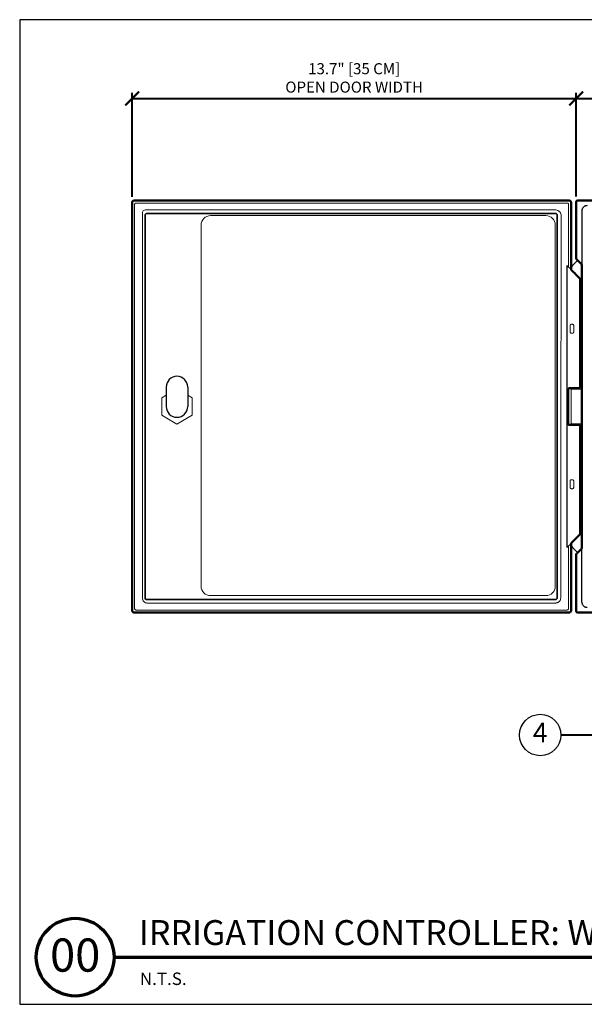
# Model space of a CAD drawing. Units: inches. Extents: x 0 to 58, y 0 to 28.5.
# Drawn here: x 0 to 16.3, y 0 to 28.5 of the extents above; entities that cross this region are included whole.
import ezdxf
from ezdxf import colors
from ezdxf.entities.mleader import LeaderData, LeaderLine
from ezdxf.enums import TextEntityAlignment as Align
from ezdxf.math import Vec2, Vec3

# ---------------------------------------------------------------- set-up
doc = ezdxf.new("R2010")
doc.units = ezdxf.units.IN
doc.header["$MEASUREMENT"] = 0
doc.layers.get('0').update_dxf_attribs({"lineweight": 25})
doc.layers.get('Defpoints').update_dxf_attribs({"lineweight": 25})
for name, color, linetype, lineweight in [('G-DETL-HUNT-013M', 252, 'Continuous', 13), ('G-DETL-HUNT-025M', 1, 'Continuous', 25), ('G-DETL-HUNT-035M', 123, 'Continuous', 35), ('G-DETL-HUNT-050M', 2, 'Continuous', 50), ('G-DETL-HUNT-DIMS-N', 20, 'Continuous', 40), ('G-DETL-HUNT-LABL-N', 1, 'Continuous', 40), ('G-DETL-HUNT-TTLB', 4, 'Continuous', 70), ('G-DETL-HUNT-TTLB-RDME', 13, 'Continuous', 25), ('G-DETL-HUNT-TTLB-TEXT', 1, 'Continuous', 25)]:
    doc.layers.add(name, color=color, linetype=linetype, lineweight=lineweight)
doc.layers.add('G-DETL-HUNT-NPLT', color=211, linetype='Continuous', lineweight=0, plot=False)
doc.layers.add('G-DETL-HUNT-TTLB-VFRM-NPLT', color=121, linetype='Continuous', plot=False)
doc.styles.add('CALLOUT TITLE', font='swiss.ttf', dxfattribs={"height": 0.14})
doc.styles.add('DETAIL NUMBER', font='arialbd.ttf')
doc.styles.add('DETAIL TEXT', font='arial.ttf')
doc.styles.add('DETAIL TITLE', font='arialbd.ttf')
doc.styles.add('DIMENSION TEXT', font='arialbd.ttf')
doc.styles.get("Standard").update_dxf_attribs({"font": 'simplex.shx'})
doc.dimstyles.new('LANDFX-DDIM4', dxfattribs={"dimscale": 4, "dimtxt": 0.08, "dimasz": 0.1, "dimexe": 0.04, "dimexo": 0.04, "dimgap": 0.04, "dimtad": 1, "dimtih": 1, "dimtoh": 1, "dimdec": 0, "dimzin": 0, "dimdsep": 46, "dimlunit": 4, "dimtxsty": 'DIMENSION TEXT', "dimblk": 'ARCHTICK', "dimcen": 0.04, "dimclrd": 256, "dimclre": 256, "dimclrt": 256, "dimaunit": 1, "dimadec": 4, "dimazin": 0, "dimtfac": 1, "dimtdec": 0, "dimtmove": 0, "dimatfit": 0, "dimldrblk": 'OPEN90', "dimfxl": 0.04, "dimtfillclr": 256, "dimtolj": 1, "dimtzin": 0, "dimlwd": -1, "dimlwe": -1, "dimarcsym": 0})

# ---------------------------------------------------------------- blocks, each defined once
blk = doc.blocks.new('_ARCHTICK')
at = {"color": 0, "linetype": 'ByBlock', "const_width": 0.15}
blk.add_lwpolyline([(-0.5, -0.5), (0.5, 0.5)], dxfattribs=at)
blk = doc.blocks.new('*D10')
at = {"layer": 'Defpoints', "color": 0, "transparency": 16777216}
for p in [(16.102, 26.22), (3.255, 23.215), (16.102, 23.218)]:
    blk.add_point(p, dxfattribs=at)
at = {"layer": 'G-DETL-HUNT-DIMS-N', "transparency": 16777216}
for p, q in [((3.255, 23.375), (3.255, 26.38)), ((16.102, 23.378), (16.102, 26.38)), ((3.255, 26.22), (16.102, 26.22))]:
    blk.add_line(p, q, dxfattribs=at)
at = {"layer": 'G-DETL-HUNT-DIMS-N', "transparency": 16777216, "xscale": 0.4, "yscale": 0.4, "zscale": 0.4, "rotation": 180}
blk.add_blockref('_ARCHTICK', (3.255, 26.22), dxfattribs=at)
at = {"layer": 'G-DETL-HUNT-DIMS-N', "transparency": 16777216, "xscale": 0.4, "yscale": 0.4, "zscale": 0.4}
blk.add_blockref('_ARCHTICK', (16.102, 26.22), dxfattribs=at)
at = {"layer": 'G-DETL-HUNT-DIMS-N', "transparency": 16777216, "insert": (9.679, 26.815), "char_height": 0.32, "attachment_point": 5, "style": 'DIMENSION TEXT'}
blk.add_mtext('\\A1;13.7" [35 CM]\\POPEN DOOR WIDTH', dxfattribs=at)
blk = doc.blocks.new('_Open90')
at = {"color": 0, "linetype": 'ByBlock', "lineweight": -2}
for p, q in [((0, 0), (-1, 0)), ((-0.5, 0.5), (0, 0)), ((0, 0), (-0.5, -0.5))]:
    blk.add_line(p, q, dxfattribs=at)
blk = doc.blocks.new('*D11')
at = {"layer": 'Defpoints', "color": 0, "transparency": 16777216}
for p in [(28.8, 26.22), (16.102, 23.218), (28.8, 23.218)]:
    blk.add_point(p, dxfattribs=at)
at = {"layer": 'G-DETL-HUNT-DIMS-N', "transparency": 16777216}
for p, q in [((16.102, 23.378), (16.102, 26.38)), ((28.8, 23.378), (28.8, 26.38)), ((16.102, 26.22), (28.8, 26.22))]:
    blk.add_line(p, q, dxfattribs=at)
at = {"layer": 'G-DETL-HUNT-DIMS-N', "transparency": 16777216, "xscale": 0.4, "yscale": 0.4, "zscale": 0.4, "rotation": 180}
blk.add_blockref('_ARCHTICK', (16.102, 26.22), dxfattribs=at)
at = {"layer": 'G-DETL-HUNT-DIMS-N', "transparency": 16777216, "xscale": 0.4, "yscale": 0.4, "zscale": 0.4}
blk.add_blockref('_ARCHTICK', (28.8, 26.22), dxfattribs=at)
at = {"layer": 'G-DETL-HUNT-DIMS-N', "transparency": 16777216, "insert": (22.451, 26.588), "char_height": 0.32, "attachment_point": 5, "style": 'DIMENSION TEXT'}
blk.add_mtext('\\A1;13.7" [35 CM]', dxfattribs=at)
blk = doc.blocks.new('LAFX-TAG-BUBBLE')
at = {"transparency": 16777216}
blk.add_circle((0, 0), 0.0125, dxfattribs=at)
at = {"transparency": 16777216, "style": 'CALLOUT TITLE'}
blk.add_attdef('00', text='', height=0.01167, dxfattribs=at).set_placement((0, 0), align=Align.MIDDLE)

msp = doc.modelspace()

# ---------------------------------------------------------------- linework, layer by layer
at = {"layer": 'G-DETL-HUNT-013M'}
for p, q in [((3.326, 11.458), (3.326, 23.15)), ((3.371, 23.194), (15.84, 23.194)), ((15.884, 21.337), (15.884, 23.15)), ((3.551, 11.9), (3.551, 22.904)), ((3.641, 22.992), (15.514, 22.992)), ((5.526, 22.829), (15.226, 22.829)), ((5.251, 12.104), (5.251, 22.554)), ((15.501, 22.554), (15.501, 12.104)), ((16.019, 21.406), (16.149, 21.537)), ((15.964, 21.274), (15.964, 21.258)), ((15.93, 19.454), (15.93, 19.654)), ((16.032, 19.649), (16.032, 19.459)), ((15.955, 16.823), (15.955, 17.784)), ((16.003, 17.804), (15.974, 17.804)), ((16.268, 17.804), (16.003, 17.804)), ((4.111, 17.558), (4.239, 17.632)), ((4.111, 17.05), (4.111, 17.558)), ((4.864, 17.632), (4.991, 17.558)), ((4.991, 17.558), (4.991, 17.05)), ((4.551, 16.796), (4.111, 17.05)), ((4.991, 17.05), (4.551, 16.796)), ((15.974, 16.803), (16.268, 16.804)), ((15.93, 14.954), (15.93, 15.154)), ((16.032, 15.149), (16.032, 14.959)), ((15.884, 13.268), (15.884, 11.458)), ((15.964, 13.348), (15.964, 13.334)), ((16.019, 13.201), (16.148, 13.072)), ((15.226, 11.829), (5.526, 11.829)), ((15.84, 11.413), (3.371, 11.413)), ((3.69, 11.615), (15.514, 11.615))]:
    msp.add_line(p, q, dxfattribs=at)
for centre, radius, start, end in [((3.645, 22.898), 0.0942, 87.8048, 183.3508), ((5.526, 22.554), 0.275, 90, 180), ((15.226, 22.554), 0.275, 0, 90), ((15.513, 22.835), 0.158, 5.6287, 89.5061), ((16.151, 21.274), 0.188, 135, 180), ((16.023, 17.61), 2.074, 90.7802, 91.7466), ((16.024, 21.54), 2.116, 268.2631, 269.21), ((16.023, 13.12), 2.064, 90.778, 91.749), ((16.024, 17.04), 2.116, 268.2629, 269.21), ((16.151, 13.334), 0.188, 180, 225), ((5.526, 12.104), 0.275, 180, 270), ((15.226, 12.104), 0.275, 270, 0), ((3.695, 11.76), 0.145, 178.7163, 272.3343), ((15.514, 11.75), 0.134, 270.0195, 277.5227)]:
    msp.add_arc(centre, radius, start, end, dxfattribs=at)
msp.add_ellipse((3.547, 11.9), major_axis=(0, 0.425), ratio=0.008727, start_param=-1.898891, end_param=-1.570796, dxfattribs=at)
for points, knots in [([(3.326, 23.15), (3.326, 23.155), (3.328, 23.167), (3.338, 23.183), (3.353, 23.192), (3.365, 23.194), (3.371, 23.194)], [0, 0, 0, 0, 0.250396, 0.500252, 0.749944, 1, 1, 1, 1]), ([(15.84, 23.194), (15.845, 23.194), (15.857, 23.192), (15.873, 23.183), (15.882, 23.167), (15.884, 23.155), (15.884, 23.15)], [0, 0, 0, 0, 0.250396, 0.500252, 0.749944, 1, 1, 1, 1]), ([(15.669, 22.85), (15.666, 19.74), (15.663, 16.629), (15.659, 13.519), (15.659, 13.518), (15.659, 13.518), (15.659, 13.517), (15.659, 13.37), (15.659, 12.784), (15.658, 12.197), (15.657, 11.758)], [-5.304779, -5.304779, -5.304779, -5.304779, -0.001142, -0.001142, -0.001142, 0, 0, 0, 0.250393, 1, 1, 1, 1]), ([(15.96, 19.683), (15.956, 19.683), (15.948, 19.681), (15.94, 19.676), (15.935, 19.67), (15.932, 19.665), (15.93, 19.66), (15.93, 19.656), (15.93, 19.654)], [0, 0, 0, 0, 0.244246, 0.487889, 0.612249, 0.739096, 0.868628, 1, 1, 1, 1]), ([(15.995, 19.684), (15.999, 19.684), (16.009, 19.682), (16.021, 19.675), (16.03, 19.663), (16.032, 19.654), (16.032, 19.649)], [0, 0, 0, 0, 0.248775, 0.499123, 0.749608, 1, 1, 1, 1]), ([(15.96, 19.425), (15.956, 19.425), (15.948, 19.427), (15.94, 19.432), (15.935, 19.437), (15.932, 19.442), (15.93, 19.448), (15.93, 19.452), (15.93, 19.454)], [0, 0, 0, 0, 0.244249, 0.48787, 0.612228, 0.739074, 0.868598, 1, 1, 1, 1]), ([(16.032, 19.459), (16.032, 19.454), (16.03, 19.445), (16.021, 19.433), (16.009, 19.426), (15.999, 19.424), (15.995, 19.424)], [0, 0, 0, 0, 0.250342, 0.500774, 0.751087, 1, 1, 1, 1]), ([(15.955, 17.784), (15.955, 17.787), (15.956, 17.792), (15.96, 17.799), (15.966, 17.803), (15.972, 17.804), (15.974, 17.804)], [0, 0, 0, 0, 0.253344, 0.505212, 0.754009, 1, 1, 1, 1]), ([(15.955, 16.823), (15.955, 16.821), (15.956, 16.816), (15.96, 16.809), (15.966, 16.805), (15.972, 16.803), (15.974, 16.803)], [0, 0, 0, 0, 0.253344, 0.505211, 0.754009, 1, 1, 1, 1]), ([(15.93, 15.154), (15.93, 15.156), (15.93, 15.16), (15.932, 15.165), (15.935, 15.171), (15.94, 15.176), (15.948, 15.181), (15.956, 15.183), (15.96, 15.183)], [0, 0, 0, 0, 0.131331, 0.260869, 0.387732, 0.512083, 0.755667, 1, 1, 1, 1]), ([(15.995, 15.184), (15.999, 15.184), (16.009, 15.182), (16.021, 15.175), (16.03, 15.163), (16.032, 15.154), (16.032, 15.149)], [0, 0, 0, 0, 0.248775, 0.499123, 0.749608, 1, 1, 1, 1]), ([(15.96, 14.925), (15.956, 14.925), (15.948, 14.927), (15.94, 14.932), (15.935, 14.937), (15.932, 14.942), (15.93, 14.948), (15.93, 14.952), (15.93, 14.954)], [0, 0, 0, 0, 0.244152, 0.487724, 0.61204, 0.73887, 0.868458, 1, 1, 1, 1]), ([(16.032, 14.959), (16.032, 14.954), (16.03, 14.945), (16.021, 14.933), (16.009, 14.926), (15.999, 14.924), (15.995, 14.924)], [0, 0, 0, 0, 0.250342, 0.500774, 0.751087, 1, 1, 1, 1]), ([(15.657, 11.758), (15.657, 11.742), (15.651, 11.712), (15.636, 11.686), (15.627, 11.674)], [0, 0, 0, 0, 0.513092, 1, 1, 1, 1]), ([(3.371, 11.413), (3.365, 11.413), (3.353, 11.415), (3.338, 11.425), (3.328, 11.44), (3.326, 11.452), (3.326, 11.458)], [0, 0, 0, 0, 0.250396, 0.500252, 0.749944, 1, 1, 1, 1]), ([(15.531, 11.617), (15.54, 11.618), (15.556, 11.621), (15.578, 11.631), (15.596, 11.643), (15.607, 11.653), (15.612, 11.658)], [0, 0, 0, 0, 0.273496, 0.527203, 0.766815, 1, 1, 1, 1]), ([(15.612, 11.658), (15.615, 11.66), (15.62, 11.665), (15.625, 11.671), (15.627, 11.674)], [0, 0, 0, 0, 0.48859, 1, 1, 1, 1]), ([(15.884, 11.458), (15.884, 11.452), (15.882, 11.44), (15.873, 11.425), (15.857, 11.415), (15.845, 11.413), (15.84, 11.413)], [0, 0, 0, 0, 0.250396, 0.500252, 0.749944, 1, 1, 1, 1])]:
    msp.add_open_spline(points, degree=3, knots=knots, dxfattribs=at)
at = {"layer": 'G-DETL-HUNT-025M'}
for p, q in [((16.268, 22.967), (16.268, 21.418)), ((15.834, 21.388), (15.834, 13.218)), ((15.955, 21.265), (15.834, 21.388)), ((4.239, 17.866), (4.239, 17.304)), ((4.864, 17.866), (4.864, 17.304)), ((15.834, 13.218), (15.957, 13.341)), ((16.268, 11.641), (16.268, 13.19))]:
    msp.add_line(p, q, dxfattribs=at)
for centre, start, end in [((4.551, 17.866), 0, 180), ((4.551, 17.304), 180, 0)]:
    msp.add_arc(centre, 0.312, start, end, dxfattribs=at)
for points, knots in [([(16.418, 23.117), (16.409, 23.117), (16.389, 23.115), (16.361, 23.106), (16.334, 23.092), (16.312, 23.074), (16.293, 23.051), (16.279, 23.025), (16.27, 22.996), (16.268, 22.977), (16.268, 22.967)], [0, 0, 0, 0, 0.124921, 0.250111, 0.375139, 0.500157, 0.62519, 0.750166, 0.875179, 1, 1, 1, 1]), ([(16.268, 11.641), (16.268, 11.631), (16.27, 11.611), (16.279, 11.583), (16.293, 11.557), (16.312, 11.534), (16.335, 11.515), (16.361, 11.501), (16.389, 11.493), (16.409, 11.491), (16.418, 11.491)], [0, 0, 0, 0, 0.125045, 0.25028, 0.37531, 0.500288, 0.625218, 0.750093, 0.875058, 1, 1, 1, 1])]:
    msp.add_open_spline(points, degree=3, knots=knots, dxfattribs=at)
at = {"layer": 'G-DETL-HUNT-035M'}
for p, q in [((3.63, 11.767), (3.63, 22.84)), ((3.68, 22.89), (15.419, 22.89)), ((15.441, 22.89), (15.419, 22.89)), ((15.505, 22.89), (15.484, 22.89)), ((15.555, 11.768), (15.555, 22.84)), ((3.68, 11.717), (15.419, 11.717)), ((15.419, 11.717), (15.441, 11.718)), ((15.484, 11.718), (15.505, 11.718))]:
    msp.add_line(p, q, dxfattribs=at)
for centre, start, end in [((3.68, 22.84), 89.9992, 180.0008), ((15.505, 22.84), 359.9993, 90.0007), ((3.68, 11.767), 179.9992, 270.0008), ((15.505, 11.768), 269.9993, 0.0007)]:
    msp.add_arc(centre, 0.05, start, end, dxfattribs=at)
for points, knots in [([(15.484, 22.89), (15.476, 22.89), (15.461, 22.89), (15.447, 22.89), (15.441, 22.89)], [0, 0, 0, 0, 0.577205, 1, 1, 1, 1]), ([(15.441, 11.718), (15.447, 11.718), (15.461, 11.718), (15.476, 11.718), (15.484, 11.718)], [0, 0, 0, 0, 0.42256, 1, 1, 1, 1])]:
    msp.add_open_spline(points, degree=3, knots=knots, dxfattribs=at)
at = {"layer": 'G-DETL-HUNT-050M'}
for p, q in [((3.255, 11.393), (3.255, 23.215)), ((3.305, 23.265), (15.905, 23.265)), ((15.955, 23.215), (15.955, 21.265)), ((16.102, 23.218), (16.102, 21.599)), ((17.776, 23.268), (16.152, 23.268)), ((16.117, 21.563), (16.122, 21.559)), ((16.138, 21.547), (16.122, 21.559)), ((16.138, 21.547), (16.268, 21.418)), ((16.268, 21.418), (16.268, 13.19)), ((15.964, 21.257), (15.955, 21.265)), ((15.978, 21.243), (15.964, 21.257)), ((16.221, 21), (16.089, 21.131)), ((16.221, 20.852), (16.221, 21)), ((16.221, 17.957), (16.221, 20.852)), ((16.221, 17.957), (16.221, 17.957)), ((15.87, 17.793), (15.87, 16.801)), ((16.194, 17.832), (15.913, 17.832)), ((16.194, 17.832), (16.194, 17.832)), ((15.896, 16.776), (16.194, 16.775)), ((16.221, 13.74), (16.22, 16.702)), ((16.22, 13.682), (16.221, 13.7)), ((16.22, 13.666), (16.22, 13.682)), ((16.221, 13.719), (16.221, 13.74)), ((16.221, 13.7), (16.221, 13.719)), ((15.964, 13.348), (16.212, 13.597)), ((16.212, 13.597), (16.212, 13.597)), ((15.964, 13.348), (15.957, 13.341)), ((16.268, 13.19), (16.138, 13.06)), ((16.102, 11.39), (16.102, 13.01)), ((16.122, 13.049), (16.117, 13.044)), ((16.122, 13.049), (16.138, 13.06)), ((15.905, 11.343), (3.305, 11.343)), ((17.493, 11.34), (16.152, 11.34))]:
    msp.add_line(p, q, dxfattribs=at)
for points in [[(16.212, 13.597), (16.214, 13.599), (16.218, 13.606), (16.219, 13.611), (16.219, 13.613), (16.219, 13.616), (16.219, 13.619), (16.22, 13.623), (16.22, 13.627), (16.22, 13.632)], [(16.22, 13.632), (16.22, 13.638), (16.22, 13.644), (16.22, 13.651), (16.22, 13.666)], [(15.955, 11.393), (15.955, 13.149), (15.955, 13.164), (15.955, 13.179), (15.955, 13.194), (15.955, 13.208), (15.955, 13.221), (15.955, 13.235), (15.955, 13.247), (15.956, 13.259), (15.956, 13.271), (15.956, 13.282), (15.957, 13.341)]]:
    msp.add_lwpolyline(points, dxfattribs=at)
for centre, radius, start, end in [((3.305, 23.215), 0.05, 120.3831, 179.9908), ((3.305, 23.215), 0.0501, 106.0654, 120.366), ((3.305, 23.215), 0.0503, 90.0567, 106.0008), ((15.905, 23.215), 0.05, 30.3831, 89.9908), ((15.905, 23.215), 0.0501, 16.0654, 30.366), ((15.905, 23.215), 0.0503, 0.0567, 16.0008), ((16.152, 23.218), 0.05, 90.035, 179.965), ((16.153, 21.599), 0.0503, 180.0428, 194.9568), ((16.153, 21.599), 0.0501, 195.0124, 209.9763), ((16.153, 21.599), 0.0503, 210.032, 224.945), ((34.644, 39.775), 26.303, 224.7938, 225.1373), ((11.034, 17.955), 5.186, 359.4519, 0.006), ((10.9, 17.957), 5.321, 359.8789, 0.0083), ((15.914, 17.788), 0.044, 91.6079, 174.4018), ((16.194, 17.857), 0.0252, 270.0813, 293.465), ((16.194, 17.857), 0.0252, 293.5719, 313.3991), ((11.676, 17.952), 4.545, 359.5243, 359.6755), ((13.357, 17.936), 2.863, 358.9979, 359.5723), ((11.001, 17.956), 5.22, 359.6737, 359.8812), ((15.897, 16.802), 0.0268, 177.1339, 271.8052), ((16.194, 16.75), 0.0252, 66.6062, 89.9188), ((16.194, 16.75), 0.0252, 46.6571, 66.4991), ((16.151, 13.01), 0.049, 135.0086, 180.0055), ((3.305, 11.393), 0.0503, 180.0567, 196.0008), ((3.305, 11.393), 0.0501, 196.0654, 210.366), ((3.305, 11.393), 0.05, 210.3832, 269.9908), ((15.905, 11.393), 0.0503, 270.0567, 286.0008), ((15.905, 11.393), 0.0501, 286.0654, 300.366), ((15.905, 11.393), 0.05, 300.3831, 359.9908), ((16.152, 11.39), 0.05, 180.035, 269.9661)]:
    msp.add_arc(centre, radius, start, end, dxfattribs=at)
for points, knots in [([(16.208, 17.836), (16.206, 17.835), (16.201, 17.833), (16.196, 17.832), (16.194, 17.832)], [0, 0, 0, 0, 0.501389, 1, 1, 1, 1]), ([(16.22, 17.905), (16.22, 17.901), (16.22, 17.894), (16.22, 17.884), (16.22, 17.875), (16.22, 17.868), (16.219, 17.862), (16.219, 17.856), (16.218, 17.848), (16.214, 17.842), (16.211, 17.839)], [0, 0, 0, 0, 0.170099, 0.322061, 0.453185, 0.561521, 0.646599, 0.713032, 0.806073, 1, 1, 1, 1]), ([(16.22, 16.702), (16.22, 16.706), (16.22, 16.714), (16.22, 16.724), (16.22, 16.733), (16.22, 16.74), (16.22, 16.746), (16.219, 16.752), (16.218, 16.76), (16.214, 16.766), (16.211, 16.769)], [0, 0, 0, 0, 0.170069, 0.321996, 0.453084, 0.561381, 0.64642, 0.712832, 0.806019, 1, 1, 1, 1])]:
    msp.add_open_spline(points, degree=3, knots=knots, dxfattribs=at)
at = {"layer": 'G-DETL-HUNT-NPLT'}
for p, q in [((0, 0.6), (0, 0)), ((0, 0), (0.6, 0))]:
    msp.add_line(p, q, dxfattribs=at)
at = {"layer": 'G-DETL-HUNT-TTLB'}
msp.add_line((2.731, 1.365), (57.041, 1.365), dxfattribs=at)
msp.add_circle((1.606, 1.365), 1.125, dxfattribs=at)
at = {"layer": 'G-DETL-HUNT-TTLB-VFRM-NPLT'}
msp.add_lwpolyline([(0, 0), (58, 0), (58, 28.5), (0, 28.5)], close=True, dxfattribs=at)

# ---------------------------------------------------------------- texts
at = {"layer": 'G-DETL-HUNT-TTLB-RDME', "style": 'DETAIL TEXT'}
msp.add_text('N.T.S.', height=0.36, dxfattribs=at).set_placement((3.479, 0.559))
at = {"layer": 'G-DETL-HUNT-TTLB-TEXT', "style": 'DETAIL TITLE'}
msp.add_text('IRRIGATION CONTROLLER: WIRELESS VALVE OUTPUT MODULE, PLASTIC ENCLOSURE', height=0.72, dxfattribs=at).set_placement((3.451, 1.717))
at = {"layer": 'G-DETL-HUNT-TTLB-TEXT', "style": 'DETAIL NUMBER'}
msp.add_text('00', height=0.96, dxfattribs=at).set_placement((1.606, 0.945), align=Align.CENTER)

# ---------------------------------------------------------------- dimensions: what is measured, and where the dimension line sits
at = {"layer": 'G-DETL-HUNT-DIMS-N'}
for base, p1, p2, text, picture, middle in [((16.102, 26.22), (3.255, 23.215), (16.102, 23.218), '13.7" [35 CM]\\POPEN DOOR WIDTH', '*D10', (9.679, 26.815)), ((28.8, 26.22), (16.102, 23.218), (28.8, 23.218), '13.7" [35 CM]', '*D11', (22.451, 26.588))]:
    dim = msp.add_linear_dim(base=base, p1=p1, p2=p2, text=text, dimstyle='LANDFX-DDIM4', override={"dimlunit": 5, "dimpost": '"'}, dxfattribs=at)
    dim.commit()
    dim.dimension.update_dxf_attribs({"geometry": picture, "text_midpoint": middle})

# ---------------------------------------------------------------- leaders
at = {"layer": 'G-DETL-HUNT-LABL-N'}
ml = msp.add_multileader_block('Standard', dxfattribs=at)
ml.set_content('LAFX-TAG-BUBBLE', color=256, scale=48)
ml.set_attribute('00', '4', width=0)
ml.set_leader_properties(color=256, linetype='ByLayer', lineweight=-1)
ml.set_arrow_properties(name='OPEN90')
ml.build(insert=Vec2(0, 0))
ml.multileader.update_dxf_attribs({"dogleg_length": 0.125, "arrow_head_size": 0.32, "scale": 4})
ctx = ml.context
ctx.base_point, ctx.scale, ctx.char_height, ctx.arrow_head_size, ctx.landing_gap_size, ctx.plane_origin = Vec3(14.464, 7.795), 4, 0.36, 0.32, 0.2, Vec3(18.276, 7.795)
notes = []
notes.append((ctx, [(0, (1, 1, 0), (16.164, 7.795), (-1, 0), 0.5, [(0, [(18.276, 7.795)], 0, [])])]))
ctx.block.insert = Vec3(15.064, 7.795)
for ctx, leaders in notes:
    for number, flags, end, landing, length, lines in leaders:
        leader = LeaderData()
        leader.index, (leader.has_last_leader_line, leader.has_dogleg_vector, leader.attachment_direction) = number, flags
        leader.last_leader_point, leader.dogleg_vector, leader.dogleg_length = Vec3(end), Vec3(landing), length
        for number, points, colour, breaks in lines:
            line = LeaderLine()
            line.index, line.vertices, line.color, line.breaks = number, Vec3.list(points), colors.encode_raw_color(colour), breaks
            leader.lines.append(line)
        ctx.leaders.append(leader)

doc.saveas('drawing.dxf')
